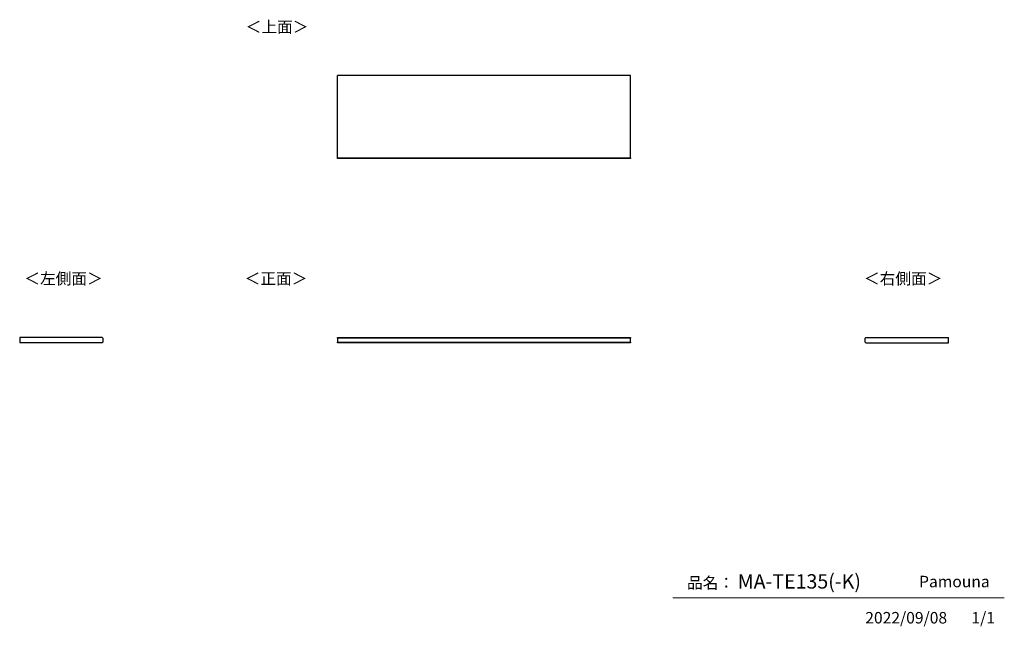
# Model space of a CAD drawing. Units: millimetres. Extents: x 303 to 4839, y 153 to 2945.
import ezdxf

# ---------------------------------------------------------------- set-up
doc = ezdxf.new("R2010")
doc.units = ezdxf.units.MM
doc.layers.add('寸法', color=179, linetype='Continuous')
doc.styles.add('SLDTEXTSTYLE0', font='TXT', dxfattribs={"width": 0.75, "bigfont": 'bigfont'})

msp = doc.modelspace()

# ---------------------------------------------------------------- linework, layer by layer
at = {"color": 7, "linetype": 'Continuous', "lineweight": 25}
for p, q in [((3116.4, 2688.8), (1766.4, 2688.8)), ((1766.4, 2308.8), (1766.4, 2688.8)), ((3116.4, 2308.8), (3116.4, 2688.8)), ((1766.4, 2308.8), (3116.4, 2308.8)), ((1766.4, 2305.8), (1766.4, 2308.8)), ((3116.4, 2305.8), (1766.4, 2305.8)), ((3116.4, 2308.8), (3116.4, 2305.8)), ((302.8, 1482.4), (302.8, 1458.4)), ((682.8, 1482.4), (302.8, 1482.4)), ((682.8, 1458.4), (302.8, 1458.4)), ((685.8, 1479.4), (685.8, 1461.4)), ((1766.4, 1482.4), (3116.4, 1482.4)), ((1766.4, 1479.4), (1766.4, 1482.4)), ((3116.4, 1479.4), (1766.4, 1479.4)), ((1766.4, 1479.4), (1766.4, 1461.4)), ((1766.4, 1461.4), (3116.4, 1461.4)), ((1766.4, 1458.4), (1766.4, 1461.4)), ((3116.4, 1458.4), (1766.4, 1458.4)), ((3116.4, 1482.4), (3116.4, 1479.4)), ((3116.4, 1461.4), (3116.4, 1479.4)), ((3116.4, 1461.4), (3116.4, 1458.4)), ((4198.7, 1461.4), (4198.7, 1479.4)), ((4201.7, 1482.4), (4581.7, 1482.4)), ((4201.7, 1458.4), (4581.7, 1458.4)), ((4581.7, 1458.4), (4581.7, 1482.4))]:
    msp.add_line(p, q, dxfattribs=at)
at = {"color": 7, "linetype": 'Continuous', "lineweight": 18}
msp.add_line((4839.5, 284.5), (3312.4, 284.5), dxfattribs=at)
at = {"color": 7, "linetype": 'Continuous', "lineweight": 25}
for centre, start, end in [((682.8, 1479.4), 0, 90), ((682.8, 1461.4), 270, 0), ((4201.7, 1479.4), 90, 180), ((4201.7, 1461.4), 180, 270)]:
    msp.add_arc(centre, 3, start, end, dxfattribs=at)

# ---------------------------------------------------------------- texts
at = {"color": 7, "linetype": 'Continuous', "lineweight": 0, "char_height": 52.92, "attachment_point": 1, "style": 'SLDTEXTSTYLE0'}
for s, insert in [('＜上面＞', (1344.2, 2938.8)), ('＜左側面＞', (324.3, 1780.1)), ('＜正面＞', (1339.5, 1780.1)), ('品名：', (3377.8, 379.4)), ('Pamouna', (4446.7, 385.2))]:
    msp.add_mtext(s, dxfattribs=dict(at, insert=insert))
at = {"layer": '寸法', "color": 7, "attachment_point": 1, "style": 'SLDTEXTSTYLE0'}
for s, insert, char_height in [('＜右側面＞', (4193.1, 1780.1), 52.92), ('MA-TE135(-K)', (3611.3, 392.6), 66.146), ('2022/09/08', (4198.8, 218.6), 52.92), ('1/1', (4688, 218.6), 52.92)]:
    msp.add_mtext(s, dxfattribs=dict(at, insert=insert, char_height=char_height))

doc.saveas('drawing.dxf')
